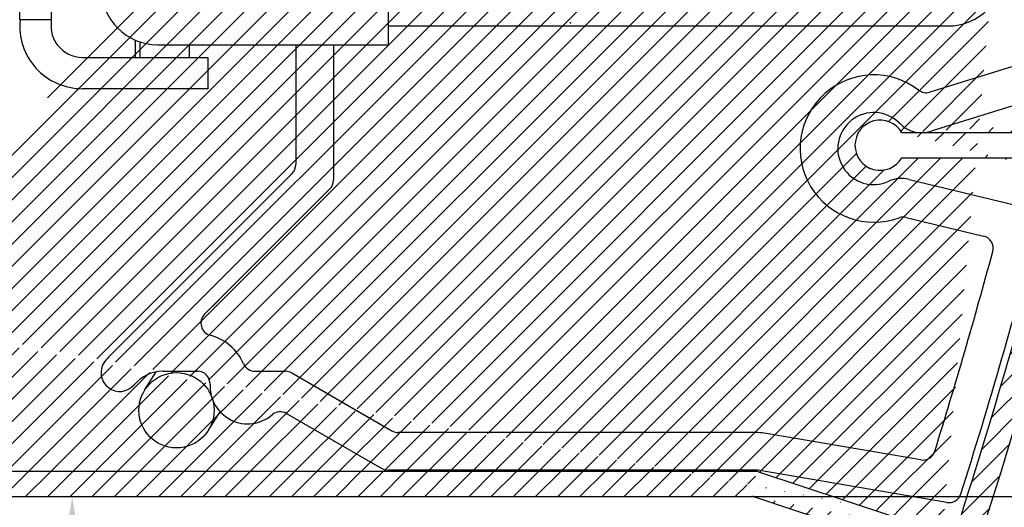
# Model space of a CAD drawing. Units: inches. Extents: x -4258 to 18575, y -1985 to 7350.
# Drawn here: x 8104 to 8182, y 2955 to 2994 of the extents above; entities that cross this region are included whole.
import ezdxf

# ---------------------------------------------------------------- set-up
doc = ezdxf.new("R2010")
doc.units = ezdxf.units.IN
doc.header["$MEASUREMENT"] = 0
for name, color, linetype, lineweight in [('Arcering', 6, 'Continuous', 5), ('Automaat', 2, 'Continuous', 25), ('Bouwkundig', 7, 'Continuous', 15)]:
    doc.layers.add(name, color=color, linetype=linetype, lineweight=lineweight)
doc.layers.add('BEMATING', color=1, linetype='Continuous')
doc.styles.add('ROMANS', font='romans')
doc.dimstyles.new('Kone', dxfattribs={"dimtxt": 5, "dimasz": 3.5, "dimexe": 2, "dimexo": 1, "dimgap": 1, "dimtad": 1, "dimdec": 0, "dimzin": 0, "dimdsep": 46, "dimtxsty": 'ROMANS', "dimcen": 1, "dimclrd": 1, "dimclre": 1, "dimclrt": 7, "dimadec": 0, "dimazin": 0, "dimtfac": 1, "dimtdec": 0, "dimtofl": 0, "dimtmove": 1, "dimatfit": 3, "dimfxl": 0.18, "dimtolj": 1, "dimtzin": 0, "dimarcsym": 0})

# ---------------------------------------------------------------- blocks, each defined once
blk = doc.blocks.new('Voorkap')
at = {"layer": 'Arcering'}
h = blk.add_hatch(dxfattribs=at)
h.set_pattern_fill('ANSI31', color=256, scale=10, style=0)
h.set_pattern_definition([(45, (-916.1638742849354, -390.1433332279146), (-0.8838834764831843, 0.8838834764831844), [])])
edge = h.paths.add_edge_path()
edge.add_arc((-446.4520742606175, -23.10388433260198), 450, 340.7218035868531, 341.6150089392939)
edge.add_arc((-20.74115121541286, -172.003884332602), 1, 160.7218035868531, 340.7218035868531)
edge.add_arc((-446.4520742606175, -23.10388433260198), 452, 340.7218035868531, 362.565498372444)
edge.add_line((-104.5008763493261, -145.003878232602), (-104.5008763493261, -156.003878232602))
edge.add_line((-102.5008763493261, -156.003878232602), (-102.5008763493261, -145.003878232602))
edge.add_line((-101.5008763493261, -159.003878232602), (-34.58122020052463, -159.0038782326018))
edge.add_line((-34.25984479573071, -157.003878232602), (-101.5008763493261, -157.003878232602))
edge.add_arc((-101.5008763493261, -156.003878232602), 3, 180, 270)
edge.add_arc((-101.5008763493261, -156.003878232602), 1, 180, 270)
edge.add_arc((-34.25984479573071, -157.503878232602), 0.5, 71.74261657154248, 90)
edge.add_line((-34.10320170223531, -157.0290488513921), (-19.43823540451649, -161.866924892313))
edge.add_arc((-34.58122020052463, -159.5038782326018), 0.5, 71.74261657154568, 90)
edge.add_line((-34.42457710702922, -159.0290488513918), (-20.05634746189116, -163.7690334200217))
edge.add_arc((-20.36963364888197, -164.7186921824415), 1, 341.6150089393042, 431.7426165715425)
edge.add_arc((-19.12494921752568, -160.9172661298933), 1, 251.7426165715425, 342.1254420002374)
edge.add_arc((-103.5008763493261, -145.003878232602), 1, 0, 180)
edge.add_arc((-446.4520742606173, -23.10388433260198), 450, 342.1254420002339, 345.8319866340179)
edge.add_arc((-446.4520742606175, -23.10388433260198), 450, 346.3578282549649, 362.565498372444)
edge.add_arc((-10.1194129894493, -129.003878232602), 1, 270, 346.3578282549615)
edge.add_arc((-24.40037280932597, -131.003878232602), 2, 29.99999999999994, 330.0000000000001)
edge.add_line((-22.66837817932583, -132.003878232602), (-11.10969022159463, -132.003878232602))
edge.add_line((-10.1194129894493, -130.003878232602), (-22.66837817932583, -130.003878232602))
edge.add_arc((-11.10969022159463, -133.003878232602), 1, 345.8319866340146, 450)
edge.add_arc((0, -3.100000000000023), 5.1, 2.565498372447293, 174.4558017559445)
edge.add_arc((0, -3.100000000000023), 3.1, 2.565498372444031, 174.4558017559445)
edge.add_arc((-4.080820061953432, -2.703884332602115), 1, 174.4558017559445, 354.4558017559445)
at = {"layer": 'Automaat'}
for p, q in [((-10.1194129894493, -130.003878232602), (-22.66837817932583, -130.003878232602)), ((-22.66837817932583, -132.003878232602), (-11.10969022159463, -132.003878232602)), ((-34.25984479573071, -157.003878232602), (-101.5008763493261, -157.003878232602)), ((-34.10320170223531, -157.0290488513921), (-19.43823540451649, -161.866924892313)), ((-101.5008763493261, -159.003878232602), (-34.58122020052463, -159.0038782326018)), ((-34.42457710702922, -159.0290488513918), (-20.05634746189116, -163.7690334200217))]:
    blk.add_line(p, q, dxfattribs=at)
for centre, radius, start, end in [((-446.4520742606175, -23.10388433260198), 452, 340.7218035868531, 2.565498372444031), ((-24.40037280932597, -131.003878232602), 2, 29.99999999999994, 330.0000000000001), ((-446.4520742606173, -23.10388433260198), 450, 342.1254420002339, 345.8319866340179), ((-34.25984479573071, -157.503878232602), 0.5, 71.74261657154248, 90), ((-34.58122020052463, -159.5038782326018), 0.5, 71.74261657154568, 90)]:
    blk.add_arc(centre, radius, start, end, dxfattribs=at)
blk = doc.blocks.new('Unidrive')
at = {"layer": 'Automaat'}
for p, q in [((86.50499886751254, 37.99999886711123), (86.50499886751254, 39.99999546964648)), ((89.00500020861705, 39.99999546964648), (89.00500020861705, 37.99999886711123)), ((115.8845715868435, 39.00000089366915), (115.8845715868435, 35.99999481399561)), ((89.00500020861705, 37.99999886711123), (86.50499886751254, 37.99999886711123)), ((89.0050002086166, 37.99999886711123), (89.0050002086166, 37.4999978538325)), ((115.8845715868435, 37.49999785383227), (160.5049960958916, 37.4999978538325)), ((95.74995121836196, 35.00000023801829), (95.74995121836196, 36.35634863336566)), ((96.09388119458686, 36.22696930130007), (96.09388119458686, 35.00000023801829)), ((97.50499880790335, 35.99999481399561), (115.8845715868435, 35.99999481399561)), ((100.0423722612811, 35.00000023801829), (100.0423722612811, 35.99999481399561)), ((108.5254988687091, 35.99999481399561), (108.5254988687091, 26.46115323194897)), ((111.5254988687091, 35.99999481399561), (111.5254988687091, 25.21851254482965)), ((91.5049978244308, 35.00000023801829), (99.50499913573299, 35.00000023801829)), ((99.50499913573299, 35.00000023801829), (101.5049957382682, 35.00000023801829)), ((101.5049957382682, 35.00000023801829), (101.5049957382682, 32.49999517162348)), ((101.5049957382682, 35.00000023801829), (101.5049957382682, 32.49999517162348)), ((167.4223295533523, 34.82228072762348), (159.0767242802715, 32.22677870537666)), ((167.4223295533523, 34.82228072762348), (159.076724280271, 32.22677870537666)), ((99.50499913573299, 32.49999517162348), (91.5049978244308, 32.49999517162348)), ((101.5049957382682, 32.49999517162348), (99.50499913573299, 32.49999517162348)), ((169.957905323851, 32.46911505494415), (159.1659731559732, 29.11279986280044)), ((169.957905323851, 32.46911505494415), (159.1659731559728, 29.11279986280044)), ((93.70119019209847, 11.22263099296572), (108.2326056498953, 25.75404645076253)), ((157.4215663116549, 25.27529571303182), (167.0436242771468, 22.95017601063762)), ((157.4215663116545, 25.27529571303182), (167.0436242771464, 22.95017601063762)), ((101.2451922661487, 14.52399237989664), (111.2326056498953, 24.51140576364321)), ((157.1872496618892, 22.24557142396395), (163.3538104280126, 20.75545444641659)), ((157.1872496618887, 22.24557142396395), (163.3538104280121, 20.75545444641659)), ((101.2451922661487, 14.52399237989664), (102.4229736300001, 15.70177374374805)), ((96.46452451727805, 8.465454864186427), (97.3827110510731, 9.928147290319998)), ((97.93802213046888, 9.9799903058464), (100.6856325853685, 9.979990305846172)), ((97.93802213046888, 9.9799903058464), (100.6856325853685, 9.979990305846172)), ((105.2682082803246, 9.9799903058464), (107.6983716829607, 9.9799903058464)), ((108.1983716829607, 9.846015709630706), (116.1870219300433, 5.233766339015915)), ((112.2617754695805, 7.500008439599583), (116.1870219300433, 5.233766339015915)), ((101.5462528214496, 5.275464669439657), (102.4752600815048, 6.755394763261961)), ((107.7865172062573, 6.619698387484618), (114.6870219300433, 2.635690127662542)), ((107.7865172062573, 6.619698387484618), (115.3831743527501, 2.233766339015915)), ((145.1864657283693, 5.099791742800448), (116.6870219300433, 5.099791742800221)), ((145.0755304010524, 5.099791742800448), (116.6870219300433, 5.099791742800221)), ((158.3418713375997, 2.918667482149544), (145.8574903975225, 5.04310581771108)), ((145.0755304010524, 2.099791742800448), (115.8831743527501, 2.099791742800221)), ((145.1864657283693, 2.099791742800448), (116.6870219300433, 2.099791742800221)), ((160.42036071605, -0.4781498631226668), (145.3542218956575, 2.085620261527879))]:
    blk.add_line(p, q, dxfattribs=at)
blk.add_circle((99.00538866936381, 6.870459766813042), 3, dxfattribs=at)
for centre, radius, start, end in [((160.5049991357284, 41.99999719818118), 4.500000000000171, 270, 0), ((97.5049991357289, 40.49999719818095), 4.500000000000028, 180, 270), ((91.50499913573162, 37.49999719818027), 4.999999999999005, 174.2608103018487, 270), ((91.50502881543093, 37.50000531115973), 2.500031353380796, 180.0849297759781, 216.8696594458862), ((91.50499913573162, 37.49999719818027), 2.499999999999005, 216.869897645831, 270), ((154.5988596674717, 27.72898202385147), 5.871070961195577, 52.52049451432782, 290.0307153604028), ((154.5988596674713, 27.72898202385147), 5.871070961195577, 52.52049451432782, 290.0307153604028), ((158.7797525051526, 33.18166496288757), 1, 232.5204945143278, 287.2758113744959), ((158.7797525051526, 33.18166496288757), 1, 232.5204945143278, 287.2758113744959), ((154.5988596674717, 27.72898202385147), 2.871070961195577, 44.59556707274223, 294.59556707276), ((154.5988596674713, 27.72898202385147), 2.871070961195577, 44.59556707274223, 294.59556707276), ((158.423493858709, 31.49999999959971), 2.5, 224.5955670727423, 287.2770080213012), ((158.4234938587085, 31.49999999959971), 2.5, 224.5955670727423, 287.2770080213012), ((107.5254988687091, 26.46115323194897), 1, 314.9999999999931, 0), ((110.5254988687091, 25.21851254482965), 1, 314.9999999999931, 0), ((156.8343554978781, 22.84523738859127), 2.5, 76.41519574074117, 114.5955670727599), ((156.8343554978776, 22.84523738859127), 2.5, 76.41519574074117, 114.5955670727599), ((156.9523653363783, 21.27354809418773), 1, 76.41519574072773, 110.0307153604028), ((156.9523653363779, 21.27354809418773), 1, 76.41519574072773, 110.0307153604028), ((-266.9514506410299, 136.0147567034925), 449.5, 342.4141815178948, 345.2701275889033), ((163.1189261025017, 19.78343111664037), 1, 344.8764783096681, 76.41519574074117), ((163.1189261025013, 19.78343111664037), 1, 344.8764783096681, 76.41519574074117), ((-266.9514506410299, 136.0147567034925), 446.5, 342.7498668070294, 344.8764783096556), ((101.9522990473354, 13.8168855987102), 1, 134.9999999999931, 255.3251526819247), ((101.9522990473354, 13.8168855987102), 1, 134.9999999999931, 255.3251526819247), ((100.6856325853685, 8.979990305846172), 4, 23.57817847820118, 75.32515268192468), ((97.94383087921801, 6.9799903058464), 6, 134.9999999999931, 141.3780761536121), ((97.94383087921801, 6.9799903058464), 6, 134.9999999999931, 141.3780761536121), ((94.48792436474491, 9.869077602372386), 1.5, 145.2040040836474, 320.0574336405456), ((94.48792436474491, 9.869077602372386), 1.5, 145.2040040836474, 320.0574336405456), ((105.2682082803246, 10.9799903058464), 1, 203.5781784782071, 270), ((97.93802213046888, 6.9799903058464), 3, 90, 140.0574336405456), ((97.93802213046888, 6.9799903058464), 3, 90, 140.0574336405456), ((100.6856325853685, 8.979990305846172), 1, 357.2593729733717, 90), ((100.6856325853685, 8.979990305846172), 1, 357.2593729733717, 90), ((107.6983716829607, 8.9799903058464), 1, 59.99999999999946, 90), ((104.6810574726708, 8.788731397744073), 3, 177.2593729733782, 310.6445912237524), ((104.6810574726708, 8.788731397744073), 3, 177.2593729733717, 310.6445912237524), ((107.2865172062573, 5.753672983700312), 1, 59.99999999999946, 130.6445912237524), ((107.2865172062573, 5.753672983700312), 1, 59.99999999999946, 130.6445912237524), ((116.6870219300433, 6.099791742800221), 1, 239.9999999999994, 270), ((116.6870219300433, 6.099791742800221), 1, 239.9999999999994, 270), ((145.1864657283693, 1.099791742800448), 4, 80.3426165715508, 90), ((158.5096275048884, 3.904496000877202), 1, 260.3426165715508, 342.7498668070161), ((115.8831743527501, 3.099791742800221), 1, 239.9999999999994, 270), ((145.1864657283693, 1.099791742800448), 1, 80.3426165715508, 90), ((160.5881168833382, 0.507678655604991), 1, 260.3426165715508, 342.4141815178886)]:
    blk.add_arc(centre, radius, start, end, dxfattribs=at)
for p in [(130.4254988687087, 37.74999999959971), (97.94383087921801, 9.9799903058464), (145.1864657283693, 2.099791742800448)]:
    blk.add_point(p, dxfattribs=at)
blk = doc.blocks.new('*D74')
at = {"layer": 'BEMATING', "color": 1, "linetype": 'ByBlock', "lineweight": -2}
for p, q in [((8161.993028668559, 3116.701379577922), (8223.815366952884, 3116.701379577922)), ((8221.815366952884, 2959.19750792161), (8221.815366952884, 3113.201379577922)), ((8159.707019572896, 2955.69750792161), (8223.815366952884, 2955.69750792161))]:
    blk.add_line(p, q, dxfattribs=at)
at = {"layer": 'BEMATING', "color": 1}
for points in [[(8221.23203361955, 3113.201379577922), (8222.398700286218, 3113.201379577922), (8221.815366952884, 3116.701379577922)], [(8221.23203361955, 2959.19750792161), (8222.398700286218, 2959.19750792161), (8221.815366952884, 2955.69750792161)]]:
    blk.add_solid(points, dxfattribs=at)
at = {"layer": 'Defpoints', "color": 0}
for p in [(8160.993028668559, 3116.701379577922, -4.9581), (8221.815366952884, 3116.701379577922), (8158.707019572896, 2955.69750792161, 20)]:
    blk.add_point(p, dxfattribs=at)
at = {"layer": 'BEMATING', "color": 7, "insert": (8218.315366952884, 3036.199443749767), "char_height": 5, "attachment_point": 5, "rotation": 90, "style": 'ROMANS'}
blk.add_mtext('\\A1;161', dxfattribs=at)

msp = doc.modelspace()

# ---------------------------------------------------------------- linework, layer by layer
at = {"layer": 'BEMATING', "color": 1}
msp.add_line((8080.003000880821, 2955.701490935415), (8109.92162052154, 2955.701490935415), dxfattribs=at)
msp.add_solid([(8107.338287188207, 2952.201490935415), (8108.504953854873, 2952.201490935415), (8107.92162052154, 2955.701490935415)], dxfattribs=at)

# ---------------------------------------------------------------- block references
at = {"layer": 'Bouwkundig'}
for name, p in [('Voorkap', (8196.728734076827, 3114.701386154211)), ('Unidrive', (8017.228142338394, 2955.701382860792))]:
    msp.add_blockref(name, p, dxfattribs=at)

# ---------------------------------------------------------------- dimensions: what is measured, and where the dimension line sits
at = {"layer": 'BEMATING'}
dim = msp.add_linear_dim(base=(8221.815366952884, 3116.701379577922), p1=(8158.707019572896, 2955.69750792161, 20), p2=(8160.993028668559, 3116.701379577922, -4.9581), angle=90, dimstyle='Kone', dxfattribs=at)
dim.commit()
dim.dimension.update_dxf_attribs({"geometry": '*D74', "text_midpoint": (8218.315366952884, 3036.199443749767)})

doc.saveas('drawing.dxf')
